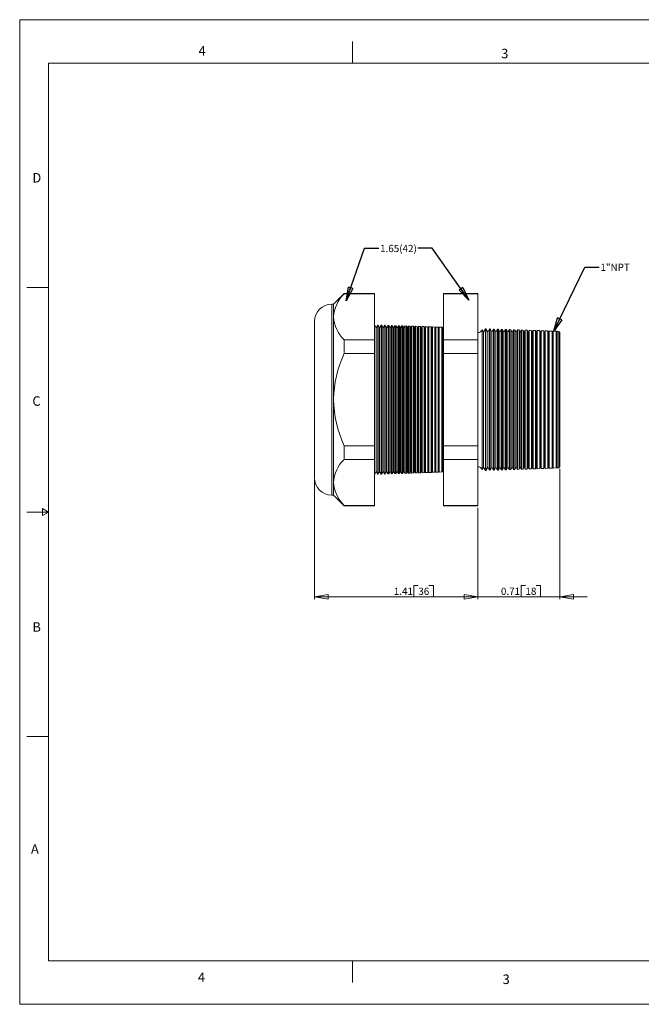
# Model space of a CAD drawing. Units: inches. Extents: x 0 to 22, y 0 to 17.
# Drawn here: x 0 to 10.7, y 0 to 17 of the extents above; entities that cross this region are included whole.
import ezdxf

# ---------------------------------------------------------------- set-up
doc = ezdxf.new("R2010")
doc.units = ezdxf.units.IN
doc.header["$MEASUREMENT"] = 0
doc.layers.add('VIEW_PV', color=7, linetype='Continuous', lineweight=0)
doc.styles.add('SLDTEXTSTYLE0', font='TXT', dxfattribs={"width": 0.75})
doc.dimstyles.new('SLDDIMSTYLE0', dxfattribs={"dimtxt": 0.125, "dimasz": 0.23622, "dimexe": 0, "dimexo": 0.0625, "dimgap": 0.03125, "dimtad": 1, "dimtoh": 1, "dimlfac": 0.5, "dimdsep": 46, "dimtxsty": 'SLDTEXTSTYLE0', "dimblk1": 'CLOSED', "dimblk2": 'CLOSED', "dimsah": 1, "dimcen": 0.09, "dimadec": 0, "dimazin": 0, "dimtfac": 1, "dimtofl": 0, "dimtmove": 0, "dimatfit": 3, "dimldrblk": 'CLOSED', "dimfxl": 1, "dimtolj": 1, "dimtzin": 12, "dimarcsym": 0})
doc.dimstyles.new('SLDDIMSTYLE1', dxfattribs={"dimtxt": 0.125, "dimasz": 0.23622, "dimexe": 0, "dimexo": 0.0625, "dimgap": 0.03125, "dimtad": 1, "dimtoh": 1, "dimlfac": 0.5, "dimzin": 12, "dimdsep": 46, "dimtxsty": 'SLDTEXTSTYLE0', "dimblk1": 'CLOSED', "dimblk2": 'CLOSED', "dimsah": 1, "dimcen": 0.09, "dimadec": 0, "dimazin": 0, "dimtfac": 1, "dimtofl": 0, "dimtmove": 0, "dimatfit": 3, "dimldrblk": 'CLOSED', "dimfxl": 1, "dimtolj": 1, "dimtzin": 12, "dimarcsym": 0})
doc.dimstyles.new('SLDDIMSTYLE2', dxfattribs={"dimtxt": 0.23622, "dimasz": 0.23622, "dimexe": 0, "dimexo": 0.0625, "dimgap": 0.059055, "dimtad": 0, "dimtih": 1, "dimtoh": 1, "dimdec": 0, "dimzin": 0, "dimdsep": 46, "dimtxsty": 'Standard', "dimblk1": 'CLOSED', "dimblk2": 'CLOSED', "dimsah": 1, "dimcen": 0.09, "dimadec": 0, "dimazin": 0, "dimtfac": 1, "dimtdec": 0, "dimtofl": 0, "dimtmove": 0, "dimatfit": 3, "dimldrblk": 'CLOSED', "dimfxl": 1, "dimtolj": 1, "dimtzin": 0, "dimarcsym": 0})

# ---------------------------------------------------------------- blocks, each defined once
blk = doc.blocks.new('_Closed')
at = {"color": 0, "linetype": 'ByBlock', "lineweight": -2}
for p, q in [((-1, 0.166667), (0, 0)), ((-1, 0.166667), (-1, -0.166667)), ((0, 0), (-1, -0.166667)), ((0, 0), (-1, 0))]:
    blk.add_line(p, q, dxfattribs=at)
blk = doc.blocks.new('*D5')
at = {"layer": 'VIEW_PV'}
for p, q in [((9.331, 9.243), (9.331, 6.994)), ((7.911, 8.574), (7.911, 6.994)), ((8.659, 7.232), (8.659, 7.034)), ((8.659, 7.232), (8.735, 7.232)), ((8.996, 7.232), (8.92, 7.232)), ((8.996, 7.232), (8.996, 7.034)), ((7.911, 7.034), (7.438, 7.034)), ((9.331, 7.034), (7.911, 7.034)), ((8.659, 7.034), (8.735, 7.034)), ((8.996, 7.034), (8.92, 7.034)), ((9.331, 7.034), (9.803, 7.034))]:
    blk.add_line(p, q, dxfattribs=at)
at = {"layer": 'VIEW_PV', "xscale": 0.2362204724, "yscale": 0.2362204724}
for p, rotation in [((7.911, 7.034, 0.008), 360), ((9.331, 7.034, 0.008), 180)]:
    blk.add_blockref('_Closed', p, dxfattribs=dict(at, rotation=rotation))
at = {"layer": 'VIEW_PV', "char_height": 0.125, "attachment_point": 1, "style": 'SLDTEXTSTYLE0'}
for s, insert in [('0.71', (8.311, 7.194)), ('18', (8.735, 7.194))]:
    blk.add_mtext(s, dxfattribs=dict(at, insert=insert))
blk = doc.blocks.new('*D6')
at = {"layer": 'VIEW_PV'}
for p, q in [((5.091, 9.051), (5.091, 6.994)), ((7.911, 8.574), (7.911, 6.994)), ((6.809, 7.232), (6.809, 7.034)), ((6.809, 7.232), (6.885, 7.232)), ((7.145, 7.232), (7.069, 7.232)), ((7.145, 7.232), (7.145, 7.034)), ((7.911, 7.034), (5.091, 7.034)), ((6.809, 7.034), (6.885, 7.034)), ((7.145, 7.034), (7.069, 7.034))]:
    blk.add_line(p, q, dxfattribs=at)
at = {"layer": 'VIEW_PV', "xscale": 0.2362204724, "yscale": 0.2362204724}
for p, rotation in [((5.091, 7.034, 0.008), 180), ((7.911, 7.034, 0.008), 360)]:
    blk.add_blockref('_Closed', p, dxfattribs=dict(at, rotation=rotation))
at = {"layer": 'VIEW_PV', "char_height": 0.125, "attachment_point": 1, "style": 'SLDTEXTSTYLE0'}
for s, insert in [('1.41', (6.461, 7.194)), ('36', (6.885, 7.194))]:
    blk.add_mtext(s, dxfattribs=dict(at, insert=insert))

msp = doc.modelspace()

# ---------------------------------------------------------------- linework, layer by layer
at = {"color": 7, "linetype": 'Continuous', "lineweight": 15}
for p, q in [((5.603, 12.272), (5.421, 12.09)), ((6.13, 12.272), (5.603, 12.272)), ((5.603, 12.272), (5.603, 12.267)), ((6.13, 12.267), (5.603, 12.267)), ((6.13, 12.272), (6.13, 12.267)), ((6.13, 12.267), (6.13, 11.472)), ((7.911, 12.272), (7.32, 12.272)), ((7.32, 12.267), (7.32, 12.272)), ((7.911, 12.267), (7.32, 12.267)), ((7.32, 11.472), (7.32, 12.267)), ((7.911, 12.272), (7.911, 12.267)), ((7.911, 12.267), (7.911, 11.472)), ((5.421, 12.09), (5.391, 12.09)), ((5.391, 12.09), (5.391, 10.44)), ((5.421, 12.09), (5.421, 11.869)), ((5.091, 10.44), (5.091, 11.79)), ((5.421, 11.869), (5.421, 10.44)), ((6.157, 11.679), (6.13, 11.73)), ((6.188, 11.728), (6.157, 11.679)), ((6.157, 11.679), (6.157, 9.201)), ((6.191, 11.728), (6.188, 11.728)), ((6.188, 11.728), (6.188, 9.152)), ((6.217, 11.679), (6.191, 11.728)), ((6.191, 11.728), (6.191, 10.44)), ((6.246, 11.726), (6.217, 11.679)), ((6.217, 11.679), (6.217, 9.201)), ((6.252, 11.726), (6.246, 11.726)), ((6.246, 9.154), (6.246, 11.726)), ((6.277, 11.679), (6.252, 11.726)), ((6.252, 11.726), (6.252, 10.44)), ((6.305, 11.724), (6.277, 11.679)), ((6.277, 11.679), (6.277, 9.201)), ((6.313, 11.724), (6.305, 11.724)), ((6.305, 9.156), (6.305, 11.724)), ((6.337, 11.679), (6.313, 11.724)), ((6.313, 11.724), (6.313, 10.44)), ((6.364, 11.722), (6.337, 11.679)), ((6.337, 11.679), (6.337, 9.201)), ((6.375, 11.722), (6.364, 11.722)), ((6.364, 9.158), (6.364, 11.722)), ((6.397, 11.679), (6.375, 11.722)), ((6.375, 11.722), (6.375, 10.44)), ((6.423, 11.72), (6.397, 11.679)), ((6.397, 11.679), (6.397, 9.201)), ((6.436, 11.719), (6.423, 11.72)), ((6.423, 9.16), (6.423, 11.72)), ((6.457, 11.679), (6.436, 11.719)), ((6.436, 11.719), (6.436, 10.44)), ((6.481, 11.718), (6.457, 11.679)), ((6.457, 11.679), (6.457, 9.201)), ((6.497, 11.717), (6.481, 11.718)), ((6.481, 9.162), (6.481, 11.718)), ((6.517, 11.679), (6.497, 11.717)), ((6.497, 11.717), (6.497, 10.44)), ((6.54, 11.716), (6.517, 11.679)), ((6.517, 11.679), (6.517, 9.201)), ((6.558, 11.715), (6.54, 11.716)), ((6.54, 9.164), (6.54, 11.716)), ((6.577, 11.679), (6.558, 11.715)), ((6.558, 11.715), (6.558, 10.44)), ((6.599, 11.714), (6.577, 11.679)), ((6.577, 11.679), (6.577, 9.201)), ((6.619, 11.713), (6.599, 11.714)), ((6.599, 9.167), (6.599, 11.714)), ((6.637, 11.679), (6.619, 11.713)), ((6.619, 11.713), (6.619, 10.44)), ((6.657, 11.712), (6.637, 11.679)), ((6.637, 11.679), (6.637, 9.201)), ((6.68, 11.711), (6.657, 11.712)), ((6.657, 9.169), (6.657, 11.712)), ((6.697, 11.679), (6.68, 11.711)), ((6.68, 11.711), (6.68, 10.44)), ((6.716, 11.71), (6.697, 11.679)), ((6.697, 11.679), (6.697, 9.201)), ((6.741, 11.709), (6.716, 11.71)), ((6.716, 9.171), (6.716, 11.71)), ((6.757, 11.679), (6.741, 11.709)), ((6.741, 11.709), (6.741, 10.44)), ((6.775, 11.708), (6.757, 11.679)), ((6.757, 11.679), (6.757, 9.201)), ((6.803, 11.707), (6.775, 11.708)), ((6.775, 9.173), (6.775, 11.708)), ((6.817, 11.679), (6.803, 11.707)), ((6.803, 11.707), (6.803, 10.44)), ((6.834, 11.706), (6.817, 11.679)), ((6.817, 11.679), (6.817, 9.201)), ((6.864, 11.705), (6.834, 11.706)), ((6.834, 9.175), (6.834, 11.706)), ((6.877, 11.679), (6.864, 11.705)), ((6.864, 11.705), (6.864, 10.44)), ((6.892, 11.704), (6.877, 11.679)), ((6.877, 11.679), (6.877, 9.201)), ((6.925, 11.702), (6.892, 11.704)), ((6.892, 9.177), (6.892, 11.704)), ((6.937, 11.679), (6.925, 11.702)), ((6.925, 11.702), (6.925, 10.44)), ((6.951, 11.701), (6.937, 11.679)), ((6.937, 11.679), (6.937, 9.201)), ((6.986, 11.7), (6.951, 11.701)), ((6.951, 9.179), (6.951, 11.701)), ((6.997, 11.679), (6.986, 11.7)), ((6.986, 11.7), (6.986, 10.44)), ((7.01, 11.699), (6.997, 11.679)), ((6.997, 11.679), (6.997, 9.201)), ((7.047, 11.698), (7.01, 11.699)), ((7.01, 9.181), (7.01, 11.699)), ((7.057, 11.679), (7.047, 11.698)), ((7.047, 11.698), (7.047, 10.44)), ((7.069, 11.697), (7.057, 11.679)), ((7.057, 11.679), (7.057, 9.201)), ((7.108, 11.696), (7.069, 11.697)), ((7.069, 9.183), (7.069, 11.697)), ((7.117, 11.679), (7.108, 11.696)), ((7.108, 11.696), (7.108, 10.44)), ((7.127, 11.695), (7.117, 11.679)), ((7.117, 11.679), (7.117, 9.201)), ((7.169, 11.694), (7.127, 11.695)), ((7.127, 9.185), (7.127, 11.695)), ((7.177, 11.679), (7.169, 11.694)), ((7.169, 11.694), (7.169, 10.44)), ((7.186, 11.693), (7.177, 11.679)), ((7.177, 11.679), (7.177, 9.201)), ((7.23, 11.692), (7.186, 11.693)), ((7.186, 9.187), (7.186, 11.693)), ((7.237, 11.679), (7.23, 11.692)), ((7.23, 11.692), (7.23, 10.44)), ((7.245, 11.691), (7.237, 11.679)), ((7.237, 11.679), (7.237, 9.201)), ((7.292, 11.69), (7.245, 11.691)), ((7.245, 9.189), (7.245, 11.691)), ((7.297, 11.679), (7.292, 11.69)), ((7.292, 11.69), (7.292, 10.44)), ((7.303, 11.689), (7.297, 11.679)), ((7.297, 11.679), (7.297, 9.201)), ((7.32, 11.689), (7.303, 11.689)), ((7.303, 9.191), (7.303, 11.689)), ((8.013, 11.607), (7.989, 11.652)), ((7.989, 11.652), (7.989, 10.44)), ((8.048, 11.663), (8.013, 11.607)), ((8.013, 11.607), (8.013, 9.273)), ((8.053, 11.663), (8.048, 11.663)), ((8.048, 9.217), (8.048, 11.663)), ((8.083, 11.607), (8.053, 11.663)), ((8.053, 11.663), (8.053, 10.44)), ((8.117, 11.661), (8.083, 11.607)), ((8.083, 11.607), (8.083, 9.273)), ((8.125, 11.66), (8.117, 11.661)), ((8.117, 9.22), (8.117, 11.661)), ((8.153, 11.607), (8.125, 11.66)), ((8.125, 11.66), (8.125, 10.44)), ((8.185, 11.658), (8.153, 11.607)), ((8.153, 11.607), (8.153, 9.273)), ((8.196, 11.658), (8.185, 11.658)), ((8.185, 9.222), (8.185, 11.658)), ((8.223, 11.607), (8.196, 11.658)), ((8.196, 11.658), (8.196, 10.44)), ((8.254, 11.656), (8.223, 11.607)), ((8.223, 11.607), (8.223, 9.273)), ((8.267, 11.656), (8.254, 11.656)), ((8.254, 9.224), (8.254, 11.656)), ((8.293, 11.607), (8.267, 11.656)), ((8.267, 11.656), (8.267, 10.44)), ((8.322, 11.654), (8.293, 11.607)), ((8.293, 11.607), (8.293, 9.273)), ((8.339, 11.653), (8.322, 11.654)), ((8.322, 9.227), (8.322, 11.654)), ((8.363, 11.607), (8.339, 11.653)), ((8.339, 11.653), (8.339, 10.44)), ((8.391, 11.651), (8.363, 11.607)), ((8.363, 11.607), (8.363, 9.273)), ((8.41, 11.651), (8.391, 11.651)), ((8.391, 9.229), (8.391, 11.651)), ((8.433, 11.607), (8.41, 11.651)), ((8.41, 11.651), (8.41, 10.44)), ((8.459, 11.649), (8.433, 11.607)), ((8.433, 11.607), (8.433, 9.273)), ((8.481, 11.648), (8.459, 11.649)), ((8.459, 9.231), (8.459, 11.649)), ((8.503, 11.607), (8.481, 11.648)), ((8.481, 11.648), (8.481, 10.44)), ((8.528, 11.646), (8.503, 11.607)), ((8.503, 11.607), (8.503, 9.273)), ((8.553, 11.646), (8.528, 11.646)), ((8.528, 9.234), (8.528, 11.646)), ((8.573, 11.607), (8.553, 11.646)), ((8.553, 11.646), (8.553, 10.44)), ((8.596, 11.644), (8.573, 11.607)), ((8.573, 11.607), (8.573, 9.273)), ((8.624, 11.643), (8.596, 11.644)), ((8.596, 9.236), (8.596, 11.644)), ((8.643, 11.607), (8.624, 11.643)), ((8.624, 11.643), (8.624, 10.44)), ((8.665, 11.642), (8.643, 11.607)), ((8.643, 11.607), (8.643, 9.273)), ((8.695, 11.641), (8.665, 11.642)), ((8.665, 9.239), (8.665, 11.642)), ((8.713, 11.607), (8.695, 11.641)), ((8.695, 11.641), (8.695, 10.44)), ((8.733, 11.639), (8.713, 11.607)), ((8.713, 11.607), (8.713, 9.273)), ((8.767, 11.638), (8.733, 11.639)), ((8.733, 9.241), (8.733, 11.639)), ((8.783, 11.607), (8.767, 11.638)), ((8.767, 11.638), (8.767, 10.44)), ((8.802, 11.637), (8.783, 11.607)), ((8.783, 11.607), (8.783, 9.273)), ((8.838, 11.636), (8.802, 11.637)), ((8.802, 9.243), (8.802, 11.637)), ((8.853, 11.607), (8.838, 11.636)), ((8.838, 11.636), (8.838, 10.44)), ((8.87, 11.634), (8.853, 11.607)), ((8.853, 11.607), (8.853, 9.273)), ((8.909, 11.633), (8.87, 11.634)), ((8.87, 9.246), (8.87, 11.634)), ((8.923, 11.607), (8.909, 11.633)), ((8.909, 11.633), (8.909, 10.44)), ((8.939, 11.632), (8.923, 11.607)), ((8.923, 11.607), (8.923, 9.273)), ((8.981, 11.631), (8.939, 11.632)), ((8.939, 9.248), (8.939, 11.632)), ((8.993, 11.607), (8.981, 11.631)), ((8.981, 11.631), (8.981, 10.44)), ((9.007, 11.63), (8.993, 11.607)), ((8.993, 11.607), (8.993, 9.273)), ((9.052, 11.628), (9.007, 11.63)), ((9.007, 9.251), (9.007, 11.63)), ((9.063, 11.607), (9.052, 11.628)), ((9.052, 11.628), (9.052, 10.44)), ((9.076, 11.627), (9.063, 11.607)), ((9.063, 11.607), (9.063, 9.273)), ((9.123, 11.626), (9.076, 11.627)), ((9.076, 9.253), (9.076, 11.627)), ((9.133, 11.607), (9.123, 11.626)), ((9.123, 11.626), (9.123, 10.44)), ((9.144, 11.625), (9.133, 11.607)), ((9.133, 11.607), (9.133, 9.273)), ((9.195, 11.623), (9.144, 11.625)), ((9.144, 9.255), (9.144, 11.625)), ((9.203, 11.607), (9.195, 11.623)), ((9.195, 11.623), (9.195, 10.44)), ((9.213, 11.622), (9.203, 11.607)), ((9.203, 11.607), (9.203, 9.273)), ((9.266, 11.621), (9.213, 11.622)), ((9.213, 9.258), (9.213, 11.622)), ((9.273, 11.607), (9.266, 11.621)), ((9.266, 11.621), (9.266, 10.44)), ((9.282, 11.62), (9.273, 11.607)), ((9.273, 11.607), (9.273, 9.273)), ((9.311, 11.619), (9.282, 11.62)), ((9.282, 9.26), (9.282, 11.62)), ((9.331, 11.598), (9.311, 11.619)), ((9.311, 9.261), (9.311, 11.619)), ((9.331, 11.598), (9.331, 9.283)), ((5.603, 11.472), (5.603, 11.235)), ((6.13, 11.472), (5.603, 11.472)), ((6.13, 11.472), (6.13, 11.235)), ((7.911, 11.472), (7.32, 11.472)), ((7.32, 11.235), (7.32, 11.472)), ((7.911, 11.472), (7.911, 11.235)), ((6.13, 11.235), (5.603, 11.235)), ((6.13, 11.235), (6.13, 9.645)), ((7.911, 11.235), (7.32, 11.235)), ((7.32, 9.645), (7.32, 11.235)), ((7.911, 11.235), (7.911, 9.645)), ((5.091, 9.09), (5.091, 10.44)), ((5.391, 10.44), (5.391, 8.79)), ((5.421, 10.44), (5.421, 9.011)), ((6.191, 10.44), (6.191, 9.152)), ((6.252, 10.44), (6.252, 9.154)), ((6.313, 10.44), (6.313, 9.157)), ((6.375, 10.44), (6.375, 9.159)), ((6.436, 10.44), (6.436, 9.161)), ((6.497, 10.44), (6.497, 9.163)), ((6.558, 10.44), (6.558, 9.165)), ((6.619, 10.44), (6.619, 9.167)), ((6.68, 10.44), (6.68, 9.169)), ((6.741, 10.44), (6.741, 9.171)), ((6.803, 10.44), (6.803, 9.174)), ((6.864, 10.44), (6.864, 9.176)), ((6.925, 10.44), (6.925, 9.178)), ((6.986, 10.44), (6.986, 9.18)), ((7.047, 10.44), (7.047, 9.182)), ((7.108, 10.44), (7.108, 9.184)), ((7.169, 10.44), (7.169, 9.186)), ((7.23, 10.44), (7.23, 9.189)), ((7.292, 10.44), (7.292, 9.191)), ((7.989, 10.44), (7.989, 9.228)), ((8.053, 10.44), (8.053, 9.217)), ((8.125, 10.44), (8.125, 9.22)), ((8.196, 10.44), (8.196, 9.222)), ((8.267, 10.44), (8.267, 9.225)), ((8.339, 10.44), (8.339, 9.227)), ((8.41, 10.44), (8.41, 9.23)), ((8.481, 10.44), (8.481, 9.232)), ((8.553, 10.44), (8.553, 9.235)), ((8.624, 10.44), (8.624, 9.237)), ((8.695, 10.44), (8.695, 9.24)), ((8.767, 10.44), (8.767, 9.242)), ((8.838, 10.44), (8.838, 9.245)), ((8.909, 10.44), (8.909, 9.247)), ((8.981, 10.44), (8.981, 9.25)), ((9.052, 10.44), (9.052, 9.252)), ((9.123, 10.44), (9.123, 9.255)), ((9.195, 10.44), (9.195, 9.257)), ((9.266, 10.44), (9.266, 9.26)), ((5.603, 9.645), (5.603, 9.409)), ((6.13, 9.645), (5.603, 9.645)), ((6.13, 9.645), (6.13, 9.409)), ((7.911, 9.645), (7.32, 9.645)), ((7.32, 9.409), (7.32, 9.645)), ((7.911, 9.645), (7.911, 9.409)), ((6.13, 9.409), (5.603, 9.409)), ((6.13, 9.409), (6.13, 8.614)), ((7.911, 9.409), (7.32, 9.409)), ((7.32, 8.614), (7.32, 9.409)), ((7.911, 9.409), (7.911, 8.614)), ((6.13, 9.15), (6.157, 9.201)), ((6.157, 9.201), (6.188, 9.152)), ((6.191, 9.152), (6.217, 9.201)), ((6.217, 9.201), (6.246, 9.154)), ((6.252, 9.154), (6.277, 9.201)), ((6.277, 9.201), (6.305, 9.156)), ((6.313, 9.157), (6.337, 9.201)), ((6.337, 9.201), (6.364, 9.158)), ((6.375, 9.159), (6.397, 9.201)), ((6.397, 9.201), (6.423, 9.16)), ((6.436, 9.161), (6.457, 9.201)), ((6.457, 9.201), (6.481, 9.162)), ((6.497, 9.163), (6.517, 9.201)), ((6.517, 9.201), (6.54, 9.164)), ((6.558, 9.165), (6.577, 9.201)), ((6.577, 9.201), (6.599, 9.167)), ((6.619, 9.167), (6.637, 9.201)), ((6.637, 9.201), (6.657, 9.169)), ((6.68, 9.169), (6.697, 9.201)), ((6.697, 9.201), (6.716, 9.171)), ((6.741, 9.171), (6.757, 9.201)), ((6.757, 9.201), (6.775, 9.173)), ((6.803, 9.174), (6.817, 9.201)), ((6.817, 9.201), (6.834, 9.175)), ((6.864, 9.176), (6.877, 9.201)), ((6.877, 9.201), (6.892, 9.177)), ((6.925, 9.178), (6.937, 9.201)), ((6.937, 9.201), (6.951, 9.179)), ((6.951, 9.179), (6.986, 9.18)), ((6.986, 9.18), (6.997, 9.201)), ((6.997, 9.201), (7.01, 9.181)), ((7.01, 9.181), (7.047, 9.182)), ((7.047, 9.182), (7.057, 9.201)), ((7.057, 9.201), (7.069, 9.183)), ((7.069, 9.183), (7.108, 9.184)), ((7.108, 9.184), (7.117, 9.201)), ((7.117, 9.201), (7.127, 9.185)), ((7.127, 9.185), (7.169, 9.186)), ((7.169, 9.186), (7.177, 9.201)), ((7.177, 9.201), (7.186, 9.187)), ((7.186, 9.187), (7.23, 9.189)), ((7.23, 9.189), (7.237, 9.201)), ((7.237, 9.201), (7.245, 9.189)), ((7.245, 9.189), (7.292, 9.191)), ((7.292, 9.191), (7.297, 9.201)), ((7.297, 9.201), (7.303, 9.191)), ((7.303, 9.191), (7.32, 9.192)), ((7.989, 9.228), (8.013, 9.273)), ((8.013, 9.273), (8.048, 9.217)), ((8.048, 9.217), (8.053, 9.217)), ((8.053, 9.217), (8.083, 9.273)), ((8.083, 9.273), (8.117, 9.22)), ((8.117, 9.22), (8.125, 9.22)), ((8.125, 9.22), (8.153, 9.273)), ((8.153, 9.273), (8.185, 9.222)), ((8.185, 9.222), (8.196, 9.222)), ((8.196, 9.222), (8.223, 9.273)), ((8.223, 9.273), (8.254, 9.224)), ((8.254, 9.224), (8.267, 9.225)), ((8.267, 9.225), (8.293, 9.273)), ((8.293, 9.273), (8.322, 9.227)), ((8.322, 9.227), (8.339, 9.227)), ((8.339, 9.227), (8.363, 9.273)), ((8.363, 9.273), (8.391, 9.229)), ((8.391, 9.229), (8.41, 9.23)), ((8.41, 9.23), (8.433, 9.273)), ((8.433, 9.273), (8.459, 9.231)), ((8.459, 9.231), (8.481, 9.232)), ((8.481, 9.232), (8.503, 9.273)), ((8.503, 9.273), (8.528, 9.234)), ((8.528, 9.234), (8.553, 9.235)), ((8.553, 9.235), (8.573, 9.273)), ((8.573, 9.273), (8.596, 9.236)), ((8.596, 9.236), (8.624, 9.237)), ((8.624, 9.237), (8.643, 9.273)), ((8.643, 9.273), (8.665, 9.239)), ((8.665, 9.239), (8.695, 9.24)), ((8.695, 9.24), (8.713, 9.273)), ((8.713, 9.273), (8.733, 9.241)), ((8.733, 9.241), (8.767, 9.242)), ((8.767, 9.242), (8.783, 9.273)), ((8.783, 9.273), (8.802, 9.243)), ((8.802, 9.243), (8.838, 9.245)), ((8.838, 9.245), (8.853, 9.273)), ((8.853, 9.273), (8.87, 9.246)), ((8.87, 9.246), (8.909, 9.247)), ((8.909, 9.247), (8.923, 9.273)), ((8.923, 9.273), (8.939, 9.248)), ((8.939, 9.248), (8.981, 9.25)), ((8.981, 9.25), (8.993, 9.273)), ((8.993, 9.273), (9.007, 9.251)), ((9.007, 9.251), (9.052, 9.252)), ((9.052, 9.252), (9.063, 9.273)), ((9.063, 9.273), (9.076, 9.253)), ((9.076, 9.253), (9.123, 9.255)), ((9.123, 9.255), (9.133, 9.273)), ((9.133, 9.273), (9.144, 9.255)), ((9.144, 9.255), (9.195, 9.257)), ((9.195, 9.257), (9.203, 9.273)), ((9.203, 9.273), (9.213, 9.258)), ((9.213, 9.258), (9.266, 9.26)), ((9.266, 9.26), (9.273, 9.273)), ((9.273, 9.273), (9.282, 9.26)), ((9.282, 9.26), (9.311, 9.261)), ((9.311, 9.261), (9.331, 9.283)), ((5.421, 9.011), (5.421, 8.79)), ((6.188, 9.152), (6.191, 9.152)), ((6.246, 9.154), (6.252, 9.154)), ((6.305, 9.156), (6.313, 9.157)), ((6.364, 9.158), (6.375, 9.159)), ((6.423, 9.16), (6.436, 9.161)), ((6.481, 9.162), (6.497, 9.163)), ((6.54, 9.164), (6.558, 9.165)), ((6.599, 9.167), (6.619, 9.167)), ((6.657, 9.169), (6.68, 9.169)), ((6.716, 9.171), (6.741, 9.171)), ((6.775, 9.173), (6.803, 9.174)), ((6.834, 9.175), (6.864, 9.176)), ((6.892, 9.177), (6.925, 9.178)), ((5.391, 8.79), (5.421, 8.79)), ((5.421, 8.79), (5.603, 8.609)), ((6.13, 8.614), (5.603, 8.614)), ((5.603, 8.614), (5.603, 8.609)), ((5.603, 8.609), (6.13, 8.609)), ((6.13, 8.614), (6.13, 8.609)), ((7.911, 8.614), (7.32, 8.614)), ((7.32, 8.609), (7.32, 8.614)), ((7.32, 8.609), (7.911, 8.609)), ((7.911, 8.614), (7.911, 8.609))]:
    msp.add_line(p, q, dxfattribs=at)
for centre, radius, start, end in [((6.031, 11.831), 0.611, 134.5064, 176.4058), ((5.391, 11.79), 0.3, 90, 180), ((6.049, 11.915), 0.629, 184.2255, 224.8623), ((7.921, 11.668), 0.07, 261.7868, 347.184), ((7.387, 10.41), 1.965, 155.1664, 179.1103), ((7.416, 10.477), 1.995, 181.0693, 204.654), ((6.031, 8.973), 0.611, 134.5064, 176.4058), ((7.921, 9.212), 0.07, 12.816, 98.2132), ((5.391, 9.09), 0.3, 180, 270), ((6.049, 9.058), 0.629, 184.2255, 224.8623)]:
    msp.add_arc(centre, radius, start, end, dxfattribs=at)
at = {"layer": 'VIEW_PV', "linetype": 'Continuous'}
for p, q in [((0, 17), (22, 17)), ((0, 17), (0, 0)), ((0, 0), (22, 0))]:
    msp.add_line(p, q, dxfattribs=at)
at = {"layer": 'VIEW_PV'}
for p, q in [((5.75, 16.625), (5.75, 16.25)), ((0.5, 16.25), (21.5, 16.25)), ((0.5, 16.25), (0.5, 0.75)), ((0.125, 12.375), (0.5, 12.375)), ((0.5, 8.5), (0.396, 8.56)), ((0.396, 8.56), (0.396, 8.44)), ((0.125, 8.5), (0.5, 8.5)), ((0.396, 8.44), (0.5, 8.5)), ((0.125, 4.625), (0.5, 4.625)), ((0.5, 0.75), (21.5, 0.75)), ((5.75, 0.75), (5.75, 0.375))]:
    msp.add_line(p, q, dxfattribs=at)

# ---------------------------------------------------------------- texts
at = {"layer": 'VIEW_PV', "attachment_point": 1, "style": 'SLDTEXTSTYLE0'}
for s, insert, char_height in [('4', (3.09, 16.545), 0.164), ('3', (8.316, 16.498), 0.164), ('D', (0.219, 14.353), 0.164), ('1.65(42)', (6.224, 13.112), 0.125), ('1"NPT', (10.029, 12.788), 0.125), ('C', (0.219, 10.498), 0.164), ('B', (0.219, 6.596), 0.164), ('A', (0.195, 2.764), 0.164), ('4', (3.078, 0.549), 0.164), ('3', (8.34, 0.514), 0.164)]:
    msp.add_mtext(s, dxfattribs=dict(at, insert=insert, char_height=char_height))

# ---------------------------------------------------------------- dimensions: what is measured, and where the dimension line sits
at = {"layer": 'VIEW_PV'}
for base, p1, p2, dimstyle, picture, middle in [((7.911, 7.034), (9.331, 9.283), (7.911, 8.614), 'SLDDIMSTYLE0', '*D5', (8.666, 7.034)), ((5.091, 7.034), (7.911, 8.614), (5.091, 9.09), 'SLDDIMSTYLE1', '*D6', (6.816, 7.034))]:
    dim = msp.add_linear_dim(base=base, p1=p1, p2=p2, dimstyle=dimstyle, dxfattribs=at)
    dim.commit()
    dim.dimension.update_dxf_attribs({"geometry": picture, "text_midpoint": middle, "dimtype": 160})

# ---------------------------------------------------------------- leaders
for points in [[(5.636, 12.147), (5.954, 13.054), (6.204, 13.054)], [(7.76, 12.159), (7.125, 13.054), (6.875, 13.054)], [(9.224, 11.622), (9.759, 12.73), (10.009, 12.73)]]:
    msp.add_leader(points, dimstyle='SLDDIMSTYLE2', dxfattribs=at)

doc.saveas('drawing.dxf')
